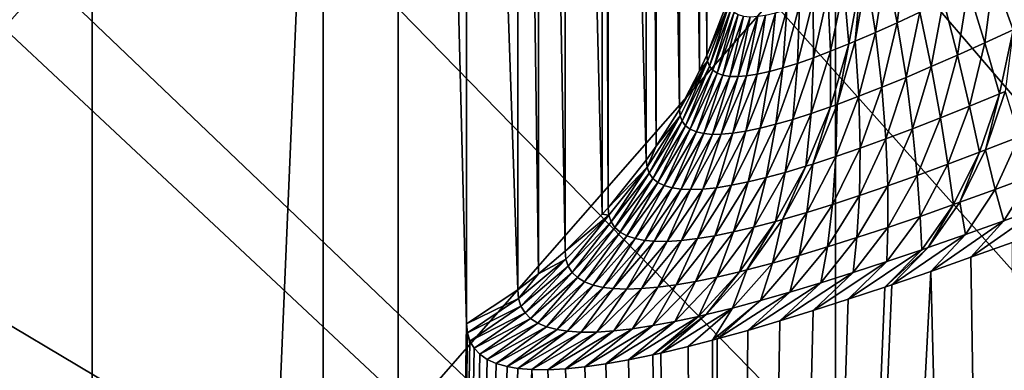
# Model space of a CAD drawing. Extents: x -36 to 236, y -254 to 36.
# Drawn here: x 92 to 94, y -221 to -220 of the extents above; entities that cross this region are included whole.
import ezdxf

# ---------------------------------------------------------------- set-up
doc = ezdxf.new("R2010")
doc.units = 0
doc.layers.add('L12', color=7, linetype='CONTINUOUS')
doc.layers.add('L5', color=7, linetype='CONTINUOUS')

msp = doc.modelspace()

# ---------------------------------------------------------------- linework, layer by layer
at = {"layer": 'L12', "color": 7}
for points in [[(93.25662, -215.8855, 184.889), (94.52307, -215.2889, 184.7622), (100, -227.9978, 187.4635)], [(100, -227.9978, 187.4635), (92.05719, -216.6024, 185.0414), (93.25662, -215.8855, 184.889)], [(100, -227.9978, 187.4635), (90.93669, -217.4326, 185.2178), (92.05719, -216.6024, 185.0414)], [(89.90628, -218.3678, 185.4166), (90.93669, -217.4326, 185.2178), (100, -227.9978, 187.4635)], [(100, -227.9978, 187.4635), (88.97618, -219.3987, 185.6357), (89.90628, -218.3678, 185.4166)], [(93.38045, -220.3453, 255.729), (94.26501, -220.7209, 255.9412), (94.26501, -219.2499, 258.4744)], [(100, -227.9978, 187.4635), (88.15563, -220.5151, 185.873), (88.97618, -219.3987, 185.6357)], [(92.52814, -219.9169, 255.4869), (91.71223, -219.4378, 255.2161), (91.71223, -220.8323, 252.6794)], [(92.52814, -219.9169, 255.4869), (91.71223, -220.8323, 252.6794), (92.52814, -221.3177, 252.9389)], [(92.52814, -221.3177, 252.9389), (93.38045, -220.3453, 255.729), (92.52814, -219.9169, 255.4869)], [(92.52814, -221.3177, 252.9389), (93.38045, -221.7516, 253.1709), (93.38045, -220.3453, 255.729)], [(93.38045, -221.7516, 253.1709), (94.26501, -220.7209, 255.9412), (93.38045, -220.3453, 255.729)], [(87.45281, -221.7058, 186.1261), (88.15563, -220.5151, 185.873), (100, -227.9978, 187.4635)], [(93.38045, -221.7516, 253.1709), (94.26501, -222.1321, 253.3743), (94.26501, -220.7209, 255.9412)], [(92.52814, -221.3177, 252.9389), (91.71223, -220.8323, 252.6794), (91.71223, -222.167, 250.1108)]]:
    msp.add_3dface(points, dxfattribs=at)
at = {"layer": 'L5', "color": 7}
for points in [[(92.14338, -228.4894, 129.4173), (92.14338, -216.8089, 184.3696), (92.65272, -216.4866, 184.3011)], [(92.14338, -228.4894, 129.4173), (92.65272, -216.4866, 184.3011), (92.65272, -228.1671, 129.3488)], [(92.65272, -216.4866, 184.3011), (92.76667, -218.4687, 174.6421), (92.76667, -221.0052, 162.7087)], [(92.65272, -228.1671, 129.3488), (92.65272, -216.4866, 184.3011), (92.76667, -221.0052, 162.7087)], [(93.76863, -216.671, 185.056), (93.25537, -216.9559, 185.1165), (100, -227.9978, 187.4635)], [(91.64879, -228.8329, 129.4903), (91.64879, -217.1524, 184.4426), (92.14338, -216.8089, 184.3696)], [(91.64879, -228.8329, 129.4903), (92.14338, -216.8089, 184.3696), (92.14338, -228.4894, 129.4173)], [(100, -227.9978, 187.4635), (93.25537, -216.9559, 185.1165), (92.7557, -217.263, 185.1818)], [(100, -227.9978, 187.4635), (92.7557, -217.263, 185.1818), (92.27062, -217.5917, 185.2516)], [(92.27062, -217.5917, 185.2516), (91.80111, -217.9414, 185.326), (100, -227.9978, 187.4635)], [(100, -227.9978, 187.4635), (91.80111, -217.9414, 185.326), (91.34811, -218.3113, 185.4046)], [(93.16667, -220.5586, 162.6138), (93.15454, -218.0483, 174.5528), (93.16667, -218.0221, 174.5472)], [(93.16667, -220.5586, 162.6138), (93.16667, -218.0221, 174.5472), (93.20283, -220.4646, 162.5938)], [(93.15454, -220.5848, 162.6194), (93.12082, -218.112, 174.5663), (93.15454, -218.0483, 174.5528)], [(93.15454, -220.5848, 162.6194), (93.15454, -218.0483, 174.5528), (93.16667, -220.5586, 162.6138)], [(93.12082, -220.6486, 162.6329), (93.08242, -218.1732, 174.5793), (93.12082, -218.112, 174.5663)], [(93.12082, -220.6486, 162.6329), (93.12082, -218.112, 174.5663), (93.15454, -220.5848, 162.6194)], [(93.08242, -220.7097, 162.6459), (93.06579, -218.1969, 174.5844), (93.08242, -218.1732, 174.5793)], [(93.08242, -220.7097, 162.6459), (93.08242, -218.1732, 174.5793), (93.12082, -220.6486, 162.6329)], [(93.06579, -220.7334, 162.651), (93.00214, -218.2758, 174.6011), (93.06579, -218.1969, 174.5844)], [(93.06579, -220.7334, 162.651), (93.06579, -218.1969, 174.5844), (93.08242, -220.7097, 162.6459)], [(93.00214, -220.8123, 162.6677), (92.99238, -218.2865, 174.6034), (93.00214, -218.2758, 174.6011)], [(93.00214, -220.8123, 162.6677), (93.00214, -218.2758, 174.6011), (93.06579, -220.7334, 162.651)], [(92.99238, -220.823, 162.67), (92.93056, -218.3479, 174.6165), (92.99238, -218.2865, 174.6034)], [(92.99238, -220.823, 162.67), (92.99238, -218.2865, 174.6034), (93.00214, -220.8123, 162.6677)], [(100, -227.9978, 187.4635), (91.34811, -218.3113, 185.4046), (90.91253, -218.7007, 185.4874)], [(92.93056, -220.8844, 162.6831), (92.88637, -218.3857, 174.6245), (92.93056, -218.3479, 174.6165)], [(92.93056, -220.8844, 162.6831), (92.93056, -218.3479, 174.6165), (92.99238, -220.823, 162.67)], [(92.88637, -220.9222, 162.6911), (92.85179, -218.4124, 174.6302), (92.88637, -218.3857, 174.6245)], [(92.88637, -220.9222, 162.6911), (92.88637, -218.3857, 174.6245), (92.93056, -220.8844, 162.6831)], [(92.85179, -220.9489, 162.6968), (92.76667, -218.4687, 174.6421), (92.85179, -218.4124, 174.6302)], [(92.85179, -220.9489, 162.6968), (92.85179, -218.4124, 174.6302), (92.88637, -220.9222, 162.6911)], [(92.76667, -221.0052, 162.7087), (92.76667, -218.4687, 174.6421), (92.85179, -220.9489, 162.6968)], [(90.91253, -218.7007, 185.4874), (90.49525, -219.1089, 185.5741), (100, -227.9978, 187.4635)], [(100, -227.9978, 187.4635), (90.49525, -219.1089, 185.5741), (90.09711, -219.535, 185.6647)], [(100, -227.9978, 187.4635), (90.09711, -219.535, 185.6647), (89.71892, -219.9781, 185.7589)], [(89.71892, -219.9781, 185.7589), (89.36143, -220.4373, 185.8565), (100, -227.9978, 187.4635)], [(93.49758, -220.3926, 161.8028), (93.48324, -220.5045, 161.7675), (93.46413, -220.4101, 161.8456)], [(93.49758, -220.3926, 161.8028), (93.52089, -220.4869, 161.7236), (93.48324, -220.5045, 161.7675)], [(93.46413, -220.4101, 161.8456), (93.44732, -220.5207, 161.8129), (93.43232, -220.4262, 161.8897)], [(93.46413, -220.4101, 161.8456), (93.48324, -220.5045, 161.7675), (93.44732, -220.5207, 161.8129)], [(93.68784, -220.4033, 161.5643), (93.67625, -220.5165, 161.5074), (93.64375, -220.426, 161.6016)], [(93.43232, -220.4262, 161.8897), (93.44732, -220.5207, 161.8129), (93.41316, -220.5355, 161.8599)], [(93.43232, -220.4262, 161.8897), (93.41316, -220.5355, 161.8599), (93.42294, -220.4308, 161.9035)], [(93.64375, -220.426, 161.6016), (93.62916, -220.5381, 161.5473), (93.60119, -220.4476, 161.6406)], [(93.64375, -220.426, 161.6016), (93.67625, -220.5165, 161.5074), (93.62916, -220.5381, 161.5473)], [(100, -227.9978, 187.4635), (89.36143, -220.4373, 185.8565), (89.02536, -220.9118, 185.9574)], [(93.39449, -220.4443, 161.9475), (93.37254, -220.5521, 161.9214), (93.36795, -220.4563, 161.9923)], [(93.39449, -220.4443, 161.9475), (93.40309, -220.5398, 161.8745), (93.37254, -220.5521, 161.9214)], [(93.42294, -220.4308, 161.9035), (93.40309, -220.5398, 161.8745), (93.39449, -220.4443, 161.9475)], [(93.42294, -220.4308, 161.9035), (93.41316, -220.5355, 161.8599), (93.40309, -220.5398, 161.8745)], [(93.36795, -220.4563, 161.9923), (93.34404, -220.5629, 161.9691), (93.34331, -220.4667, 162.0377)], [(93.36795, -220.4563, 161.9923), (93.37254, -220.5521, 161.9214), (93.34404, -220.5629, 161.9691)], [(93.60119, -220.4476, 161.6406), (93.58372, -220.5584, 161.589), (93.56022, -220.4679, 161.6813)], [(93.60119, -220.4476, 161.6406), (93.62916, -220.5381, 161.5473), (93.58372, -220.5584, 161.589)], [(93.20384, -220.4737, 162.547), (93.16667, -220.5586, 162.6138), (93.20283, -220.4646, 162.5938)], [(93.16775, -220.5685, 162.5635), (93.16667, -220.5586, 162.6138), (93.20384, -220.4737, 162.547)], [(93.17098, -220.5768, 162.5132), (93.16775, -220.5685, 162.5635), (93.20384, -220.4737, 162.547)], [(93.20685, -220.4811, 162.5003), (93.17098, -220.5768, 162.5132), (93.20384, -220.4737, 162.547)], [(93.32058, -220.4755, 162.0838), (93.31757, -220.5722, 162.0176), (93.29316, -220.5798, 162.0669)], [(93.32058, -220.4755, 162.0838), (93.29316, -220.5798, 162.0669), (93.29976, -220.4826, 162.1306)], [(93.34331, -220.4667, 162.0377), (93.34404, -220.5629, 161.9691), (93.31757, -220.5722, 162.0176)], [(93.34331, -220.4667, 162.0377), (93.31757, -220.5722, 162.0176), (93.32058, -220.4755, 162.0838)], [(93.56022, -220.4679, 161.6813), (93.54001, -220.5776, 161.6326), (93.52089, -220.4869, 161.7236)], [(93.56022, -220.4679, 161.6813), (93.58372, -220.5584, 161.589), (93.54001, -220.5776, 161.6326)], [(93.17632, -220.5834, 162.4629), (93.17098, -220.5768, 162.5132), (93.20685, -220.4811, 162.5003)], [(93.21182, -220.4869, 162.4535), (93.17632, -220.5834, 162.4629), (93.20685, -220.4811, 162.5003)], [(93.18376, -220.5884, 162.4126), (93.17632, -220.5834, 162.4629), (93.21182, -220.4869, 162.4535)], [(93.21874, -220.4911, 162.4067), (93.18376, -220.5884, 162.4126), (93.21182, -220.4869, 162.4535)], [(93.21874, -220.4911, 162.4067), (93.19329, -220.5919, 162.3624), (93.18376, -220.5884, 162.4126)], [(93.22761, -220.4936, 162.3599), (93.19329, -220.5919, 162.3624), (93.21874, -220.4911, 162.4067)], [(93.2639, -220.492, 162.2258), (93.25049, -220.5903, 162.1674), (93.23227, -220.593, 162.2187)], [(93.2639, -220.492, 162.2258), (93.23227, -220.593, 162.2187), (93.25122, -220.4939, 162.2663)], [(93.28086, -220.4881, 162.1779), (93.27079, -220.5858, 162.1168), (93.25049, -220.5903, 162.1674)], [(93.28086, -220.4881, 162.1779), (93.25049, -220.5903, 162.1674), (93.2639, -220.492, 162.2258)], [(93.29976, -220.4826, 162.1306), (93.29316, -220.5798, 162.0669), (93.27079, -220.5858, 162.1168)], [(93.29976, -220.4826, 162.1306), (93.27079, -220.5858, 162.1168), (93.28086, -220.4881, 162.1779)], [(93.52089, -220.4869, 161.7236), (93.49805, -220.5954, 161.6779), (93.48324, -220.5045, 161.7675)], [(93.52089, -220.4869, 161.7236), (93.54001, -220.5776, 161.6326), (93.49805, -220.5954, 161.6779)], [(93.22761, -220.4936, 162.3599), (93.20491, -220.5938, 162.3122), (93.19329, -220.5919, 162.3624)], [(93.23843, -220.4946, 162.3131), (93.20491, -220.5938, 162.3122), (93.22761, -220.4936, 162.3599)], [(93.23843, -220.4946, 162.3131), (93.21865, -220.5941, 162.262), (93.20491, -220.5938, 162.3122)], [(93.25122, -220.4939, 162.2663), (93.23227, -220.593, 162.2187), (93.21865, -220.5941, 162.262)], [(93.25122, -220.4939, 162.2663), (93.21865, -220.5941, 162.262), (93.23843, -220.4946, 162.3131)], [(93.48324, -220.5045, 161.7675), (93.4579, -220.6118, 161.7249), (93.44732, -220.5207, 161.8129)], [(93.48324, -220.5045, 161.7675), (93.49805, -220.5954, 161.6779), (93.4579, -220.6118, 161.7249)], [(93.44732, -220.5207, 161.8129), (93.41961, -220.6269, 161.7735), (93.41316, -220.5355, 161.8599)], [(93.44732, -220.5207, 161.8129), (93.4579, -220.6118, 161.7249), (93.41961, -220.6269, 161.7735)], [(93.67625, -220.5165, 161.5074), (93.65364, -220.6226, 161.4409), (93.62916, -220.5381, 161.5473)], [(93.67625, -220.5165, 161.5074), (93.66292, -220.6188, 161.4332), (93.65364, -220.6226, 161.4409)], [(93.40309, -220.5398, 161.8745), (93.3832, -220.6405, 161.8238), (93.37247, -220.6444, 161.8394)], [(93.40309, -220.5398, 161.8745), (93.37247, -220.6444, 161.8394), (93.37254, -220.5521, 161.9214)], [(93.41316, -220.5355, 161.8599), (93.41961, -220.6269, 161.7735), (93.3832, -220.6405, 161.8238)], [(93.41316, -220.5355, 161.8599), (93.3832, -220.6405, 161.8238), (93.40309, -220.5398, 161.8745)], [(93.62916, -220.5381, 161.5473), (93.60359, -220.6433, 161.484), (93.58372, -220.5584, 161.589)], [(93.62916, -220.5381, 161.5473), (93.65364, -220.6226, 161.4409), (93.60359, -220.6433, 161.484)], [(93.16775, -220.5685, 162.5635), (93.15454, -220.5848, 162.6194), (93.16667, -220.5586, 162.6138)], [(93.37254, -220.5521, 161.9214), (93.37247, -220.6444, 161.8394), (93.33993, -220.6556, 161.8897)], [(93.37254, -220.5521, 161.9214), (93.33993, -220.6556, 161.8897), (93.34404, -220.5629, 161.9691)], [(93.58372, -220.5584, 161.589), (93.55534, -220.6627, 161.5291), (93.54001, -220.5776, 161.6326)], [(93.58372, -220.5584, 161.589), (93.60359, -220.6433, 161.484), (93.55534, -220.6627, 161.5291)], [(93.16775, -220.5685, 162.5635), (93.12198, -220.6593, 162.5788), (93.12082, -220.6486, 162.6329)], [(93.12082, -220.6486, 162.6329), (93.15454, -220.5848, 162.6194), (93.16775, -220.5685, 162.5635)], [(93.12541, -220.6684, 162.5246), (93.12198, -220.6593, 162.5788), (93.16775, -220.5685, 162.5635)], [(93.17098, -220.5768, 162.5132), (93.12541, -220.6684, 162.5246), (93.16775, -220.5685, 162.5635)], [(93.31757, -220.5722, 162.0176), (93.30957, -220.6653, 161.9408), (93.28139, -220.6734, 161.9928)], [(93.31757, -220.5722, 162.0176), (93.28139, -220.6734, 161.9928), (93.29316, -220.5798, 162.0669)], [(93.34404, -220.5629, 161.9691), (93.33993, -220.6556, 161.8897), (93.30957, -220.6653, 161.9408)], [(93.34404, -220.5629, 161.9691), (93.30957, -220.6653, 161.9408), (93.31757, -220.5722, 162.0176)], [(93.13109, -220.6759, 162.4706), (93.12541, -220.6684, 162.5246), (93.17098, -220.5768, 162.5132)], [(93.17632, -220.5834, 162.4629), (93.13109, -220.6759, 162.4706), (93.17098, -220.5768, 162.5132)], [(93.139, -220.6818, 162.4165), (93.13109, -220.6759, 162.4706), (93.17632, -220.5834, 162.4629)], [(93.18376, -220.5884, 162.4126), (93.139, -220.6818, 162.4165), (93.17632, -220.5834, 162.4629)], [(93.14913, -220.6862, 162.3626), (93.139, -220.6818, 162.4165), (93.18376, -220.5884, 162.4126)], [(93.19329, -220.5919, 162.3624), (93.14913, -220.6862, 162.3626), (93.18376, -220.5884, 162.4126)], [(93.25049, -220.5903, 162.1674), (93.23159, -220.685, 162.0991), (93.20999, -220.6884, 162.1534)], [(93.25049, -220.5903, 162.1674), (93.20999, -220.6884, 162.1534), (93.23227, -220.593, 162.2187)], [(93.27079, -220.5858, 162.1168), (93.2554, -220.68, 162.0456), (93.23159, -220.685, 162.0991)], [(93.27079, -220.5858, 162.1168), (93.23159, -220.685, 162.0991), (93.25049, -220.5903, 162.1674)], [(93.29316, -220.5798, 162.0669), (93.28139, -220.6734, 161.9928), (93.2554, -220.68, 162.0456)], [(93.29316, -220.5798, 162.0669), (93.2554, -220.68, 162.0456), (93.27079, -220.5858, 162.1168)], [(93.54001, -220.5776, 161.6326), (93.50895, -220.6808, 161.5761), (93.49805, -220.5954, 161.6779)], [(93.54001, -220.5776, 161.6326), (93.55534, -220.6627, 161.5291), (93.50895, -220.6808, 161.5761)], [(93.19329, -220.5919, 162.3624), (93.1615, -220.689, 162.3087), (93.14913, -220.6862, 162.3626)], [(93.20491, -220.5938, 162.3122), (93.1615, -220.689, 162.3087), (93.19329, -220.5919, 162.3624)], [(93.20491, -220.5938, 162.3122), (93.17611, -220.6903, 162.2549), (93.1615, -220.689, 162.3087)], [(93.21865, -220.5941, 162.262), (93.17611, -220.6903, 162.2549), (93.20491, -220.5938, 162.3122)], [(93.21865, -220.5941, 162.262), (93.19061, -220.6901, 162.2083), (93.17611, -220.6903, 162.2549)], [(93.23227, -220.593, 162.2187), (93.20999, -220.6884, 162.1534), (93.19061, -220.6901, 162.2083)], [(93.23227, -220.593, 162.2187), (93.19061, -220.6901, 162.2083), (93.21865, -220.5941, 162.262)], [(93.49805, -220.5954, 161.6779), (93.46446, -220.6976, 161.6249), (93.4579, -220.6118, 161.7249)], [(93.49805, -220.5954, 161.6779), (93.50895, -220.6808, 161.5761), (93.46446, -220.6976, 161.6249)], [(93.4579, -220.6118, 161.7249), (93.42192, -220.7131, 161.6755), (93.41961, -220.6269, 161.7735)], [(93.4579, -220.6118, 161.7249), (93.46446, -220.6976, 161.6249), (93.42192, -220.7131, 161.6755)], [(93.65364, -220.6226, 161.4409), (93.62037, -220.72, 161.3659), (93.60359, -220.6433, 161.484)], [(93.65364, -220.6226, 161.4409), (93.63019, -220.7162, 161.3576), (93.62037, -220.72, 161.3659)], [(93.66292, -220.6188, 161.4332), (93.68641, -220.6944, 161.3125), (93.63019, -220.7162, 161.3576)], [(93.66292, -220.6188, 161.4332), (93.63019, -220.7162, 161.3576), (93.65364, -220.6226, 161.4409)], [(93.3832, -220.6405, 161.8238), (93.38138, -220.7271, 161.7279), (93.34285, -220.7397, 161.7819)], [(93.3832, -220.6405, 161.8238), (93.34285, -220.7397, 161.7819), (93.37247, -220.6444, 161.8394)], [(93.41961, -220.6269, 161.7735), (93.42192, -220.7131, 161.6755), (93.38138, -220.7271, 161.7279)], [(93.41961, -220.6269, 161.7735), (93.38138, -220.7271, 161.7279), (93.3832, -220.6405, 161.8238)], [(93.12198, -220.6593, 162.5788), (93.08242, -220.7097, 162.6459), (93.12082, -220.6486, 162.6329)], [(93.33993, -220.6556, 161.8897), (93.33149, -220.7433, 161.7988), (93.29708, -220.7535, 161.8528)], [(93.33993, -220.6556, 161.8897), (93.29708, -220.7535, 161.8528), (93.30957, -220.6653, 161.9408)], [(93.37247, -220.6444, 161.8394), (93.34285, -220.7397, 161.7819), (93.33149, -220.7433, 161.7988)], [(93.37247, -220.6444, 161.8394), (93.33149, -220.7433, 161.7988), (93.33993, -220.6556, 161.8897)], [(93.60359, -220.6433, 161.484), (93.56744, -220.7399, 161.4128), (93.55534, -220.6627, 161.5291)], [(93.60359, -220.6433, 161.484), (93.62037, -220.72, 161.3659), (93.56744, -220.7399, 161.4128)], [(93.07062, -220.755, 162.5346), (93.067, -220.745, 162.5927), (93.12198, -220.6593, 162.5788)], [(93.12198, -220.6593, 162.5788), (93.067, -220.745, 162.5927), (93.08242, -220.7097, 162.6459)], [(93.12541, -220.6684, 162.5246), (93.07062, -220.755, 162.5346), (93.12198, -220.6593, 162.5788)], [(93.07661, -220.7634, 162.4765), (93.07062, -220.755, 162.5346), (93.12541, -220.6684, 162.5246)], [(93.13109, -220.6759, 162.4706), (93.07661, -220.7634, 162.4765), (93.12541, -220.6684, 162.5246)], [(93.28139, -220.6734, 161.9928), (93.26499, -220.7622, 161.9077), (93.23521, -220.7693, 161.9635)], [(93.28139, -220.6734, 161.9928), (93.23521, -220.7693, 161.9635), (93.2554, -220.68, 162.0456)], [(93.30957, -220.6653, 161.9408), (93.29708, -220.7535, 161.8528), (93.26499, -220.7622, 161.9077)], [(93.30957, -220.6653, 161.9408), (93.26499, -220.7622, 161.9077), (93.28139, -220.6734, 161.9928)], [(93.55534, -220.6627, 161.5291), (93.51647, -220.7586, 161.4617), (93.50895, -220.6808, 161.5761)], [(93.55534, -220.6627, 161.5291), (93.56744, -220.7399, 161.4128), (93.51647, -220.7586, 161.4617)], [(93.08495, -220.7702, 162.4185), (93.07661, -220.7634, 162.4765), (93.13109, -220.6759, 162.4706)], [(93.139, -220.6818, 162.4165), (93.08495, -220.7702, 162.4185), (93.13109, -220.6759, 162.4706)], [(93.09563, -220.7755, 162.3605), (93.08495, -220.7702, 162.4185), (93.139, -220.6818, 162.4165)], [(93.14913, -220.6862, 162.3626), (93.09563, -220.7755, 162.3605), (93.139, -220.6818, 162.4165)], [(93.10867, -220.7792, 162.3027), (93.09563, -220.7755, 162.3605), (93.14913, -220.6862, 162.3626)], [(93.1615, -220.689, 162.3087), (93.10867, -220.7792, 162.3027), (93.14913, -220.6862, 162.3626)], [(93.1615, -220.689, 162.3087), (93.12408, -220.7814, 162.2449), (93.10867, -220.7792, 162.3027)], [(93.17611, -220.6903, 162.2549), (93.12408, -220.7814, 162.2449), (93.1615, -220.689, 162.3087)], [(93.19061, -220.6901, 162.2083), (93.15983, -220.7813, 162.1359), (93.13937, -220.7821, 162.195)], [(93.19061, -220.6901, 162.2083), (93.13937, -220.7821, 162.195), (93.17611, -220.6903, 162.2549)], [(93.20999, -220.6884, 162.1534), (93.18263, -220.7789, 162.0777), (93.15983, -220.7813, 162.1359)], [(93.20999, -220.6884, 162.1534), (93.15983, -220.7813, 162.1359), (93.19061, -220.6901, 162.2083)], [(93.23159, -220.685, 162.0991), (93.20776, -220.7749, 162.0202), (93.18263, -220.7789, 162.0777)], [(93.23159, -220.685, 162.0991), (93.18263, -220.7789, 162.0777), (93.20999, -220.6884, 162.1534)], [(93.2554, -220.68, 162.0456), (93.23521, -220.7693, 161.9635), (93.20776, -220.7749, 162.0202)], [(93.2554, -220.68, 162.0456), (93.20776, -220.7749, 162.0202), (93.23159, -220.685, 162.0991)], [(93.50895, -220.6808, 161.5761), (93.46752, -220.776, 161.5126), (93.46446, -220.6976, 161.6249)], [(93.50895, -220.6808, 161.5761), (93.51647, -220.7586, 161.4617), (93.46752, -220.776, 161.5126)], [(93.17611, -220.6903, 162.2549), (93.13937, -220.7821, 162.195), (93.12408, -220.7814, 162.2449)], [(93.46446, -220.6976, 161.6249), (93.46752, -220.776, 161.5126), (93.42061, -220.7921, 161.5655)], [(93.46446, -220.6976, 161.6249), (93.42061, -220.7921, 161.5655), (93.42192, -220.7131, 161.6755)], [(93.68641, -220.6944, 161.3125), (93.64659, -220.7817, 161.2253), (93.63019, -220.7162, 161.3576)], [(93.68641, -220.6944, 161.3125), (93.7073, -220.7591, 161.1789), (93.64659, -220.7817, 161.2253)], [(93.067, -220.745, 162.5927), (93.06579, -220.7334, 162.651), (93.08242, -220.7097, 162.6459)], [(93.42192, -220.7131, 161.6755), (93.42061, -220.7921, 161.5655), (93.37581, -220.8068, 161.6201)], [(93.42192, -220.7131, 161.6755), (93.37581, -220.8068, 161.6201), (93.38138, -220.7271, 161.7279)], [(93.62037, -220.72, 161.3659), (93.57699, -220.8069, 161.2837), (93.56744, -220.7399, 161.4128)], [(93.62037, -220.72, 161.3659), (93.58733, -220.8032, 161.2747), (93.57699, -220.8069, 161.2837)], [(93.63019, -220.7162, 161.3576), (93.64659, -220.7817, 161.2253), (93.58733, -220.8032, 161.2747)], [(93.63019, -220.7162, 161.3576), (93.58733, -220.8032, 161.2747), (93.62037, -220.72, 161.3659)], [(93.067, -220.745, 162.5927), (93.00214, -220.8123, 162.6677), (93.06579, -220.7334, 162.651)], [(93.38138, -220.7271, 161.7279), (93.37581, -220.8068, 161.6201), (93.33314, -220.82, 161.6766)], [(93.38138, -220.7271, 161.7279), (93.33314, -220.82, 161.6766), (93.34285, -220.7397, 161.7819)], [(93.00341, -220.8248, 162.6052), (93.00214, -220.8123, 162.6677), (93.067, -220.745, 162.5927)], [(93.00719, -220.8357, 162.5428), (93.00341, -220.8248, 162.6052), (93.067, -220.745, 162.5927)], [(93.07062, -220.755, 162.5346), (93.00719, -220.8357, 162.5428), (93.067, -220.745, 162.5927)], [(93.01346, -220.845, 162.4805), (93.00719, -220.8357, 162.5428), (93.07062, -220.755, 162.5346)], [(93.07661, -220.7634, 162.4765), (93.01346, -220.845, 162.4805), (93.07062, -220.755, 162.5346)], [(93.29708, -220.7535, 161.8528), (93.28069, -220.8351, 161.753), (93.24453, -220.8445, 161.8111)], [(93.29708, -220.7535, 161.8528), (93.24453, -220.8445, 161.8111), (93.26499, -220.7622, 161.9077)], [(93.33149, -220.7433, 161.7988), (93.29262, -220.8318, 161.7349), (93.28069, -220.8351, 161.753)], [(93.33149, -220.7433, 161.7988), (93.28069, -220.8351, 161.753), (93.29708, -220.7535, 161.8528)], [(93.34285, -220.7397, 161.7819), (93.33314, -220.82, 161.6766), (93.29262, -220.8318, 161.7349)], [(93.34285, -220.7397, 161.7819), (93.29262, -220.8318, 161.7349), (93.33149, -220.7433, 161.7988)], [(93.56744, -220.7399, 161.4128), (93.52128, -220.8266, 161.3348), (93.51647, -220.7586, 161.4617)], [(93.56744, -220.7399, 161.4128), (93.57699, -220.8069, 161.2837), (93.52128, -220.8266, 161.3348)], [(93.02218, -220.8527, 162.4183), (93.01346, -220.845, 162.4805), (93.07661, -220.7634, 162.4765)], [(93.08495, -220.7702, 162.4185), (93.02218, -220.8527, 162.4183), (93.07661, -220.7634, 162.4765)], [(93.03336, -220.8588, 162.3562), (93.02218, -220.8527, 162.4183), (93.08495, -220.7702, 162.4185)], [(93.09563, -220.7755, 162.3605), (93.03336, -220.8588, 162.3562), (93.08495, -220.7702, 162.4185)], [(93.23521, -220.7693, 161.9635), (93.21084, -220.8524, 161.8702), (93.1796, -220.8587, 161.9302)], [(93.23521, -220.7693, 161.9635), (93.1796, -220.8587, 161.9302), (93.20776, -220.7749, 162.0202)], [(93.26499, -220.7622, 161.9077), (93.24453, -220.8445, 161.8111), (93.21084, -220.8524, 161.8702)], [(93.26499, -220.7622, 161.9077), (93.21084, -220.8524, 161.8702), (93.23521, -220.7693, 161.9635)], [(93.51647, -220.7586, 161.4617), (93.46771, -220.8449, 161.388), (93.46752, -220.776, 161.5126)], [(93.51647, -220.7586, 161.4617), (93.52128, -220.8266, 161.3348), (93.46771, -220.8449, 161.388)], [(93.7073, -220.7591, 161.1789), (93.66103, -220.8339, 161.081), (93.64659, -220.7817, 161.2253)], [(93.7073, -220.7591, 161.1789), (93.72643, -220.8101, 161.0331), (93.66103, -220.8339, 161.081)], [(93.04701, -220.8635, 162.2942), (93.03336, -220.8588, 162.3562), (93.09563, -220.7755, 162.3605)], [(93.10867, -220.7792, 162.3027), (93.04701, -220.8635, 162.2942), (93.09563, -220.7755, 162.3605)], [(93.06314, -220.8665, 162.2322), (93.04701, -220.8635, 162.2942), (93.10867, -220.7792, 162.3027)], [(93.12408, -220.7814, 162.2449), (93.06314, -220.8665, 162.2322), (93.10867, -220.7792, 162.3027)], [(93.12408, -220.7814, 162.2449), (93.07915, -220.8679, 162.1786), (93.06314, -220.8665, 162.2322)], [(93.13937, -220.7821, 162.195), (93.07915, -220.8679, 162.1786), (93.12408, -220.7814, 162.2449)], [(93.13937, -220.7821, 162.195), (93.10057, -220.8681, 162.1153), (93.07915, -220.8679, 162.1786)], [(93.15983, -220.7813, 162.1359), (93.12446, -220.8665, 162.0528), (93.10057, -220.8681, 162.1153)], [(93.15983, -220.7813, 162.1359), (93.10057, -220.8681, 162.1153), (93.13937, -220.7821, 162.195)], [(93.18263, -220.7789, 162.0777), (93.15081, -220.8634, 161.9911), (93.12446, -220.8665, 162.0528)], [(93.18263, -220.7789, 162.0777), (93.12446, -220.8665, 162.0528), (93.15983, -220.7813, 162.1359)], [(93.20776, -220.7749, 162.0202), (93.1796, -220.8587, 161.9302), (93.15081, -220.8634, 161.9911)], [(93.20776, -220.7749, 162.0202), (93.15081, -220.8634, 161.9911), (93.18263, -220.7789, 162.0777)], [(93.46752, -220.776, 161.5126), (93.46771, -220.8449, 161.388), (93.41632, -220.8619, 161.4432)], [(93.46752, -220.776, 161.5126), (93.41632, -220.8619, 161.4432), (93.42061, -220.7921, 161.5655)], [(93.64659, -220.7817, 161.2253), (93.59722, -220.8567, 161.1319), (93.58733, -220.8032, 161.2747)], [(93.64659, -220.7817, 161.2253), (93.66103, -220.8339, 161.081), (93.59722, -220.8567, 161.1319)], [(93.42061, -220.7921, 161.5655), (93.41632, -220.8619, 161.4432), (93.36714, -220.8775, 161.5004)], [(93.42061, -220.7921, 161.5655), (93.36714, -220.8775, 161.5004), (93.37581, -220.8068, 161.6201)], [(93.58733, -220.8032, 161.2747), (93.59722, -220.8567, 161.1319), (93.53504, -220.8784, 161.1857)], [(93.58733, -220.8032, 161.2747), (93.53504, -220.8784, 161.1857), (93.57699, -220.8069, 161.2837)], [(93.00341, -220.8248, 162.6052), (92.99238, -220.823, 162.67), (93.00214, -220.8123, 162.6677)], [(93.33314, -220.82, 161.6766), (93.3202, -220.8917, 161.5595), (93.27555, -220.9044, 161.6204)], [(93.33314, -220.82, 161.6766), (93.27555, -220.9044, 161.6204), (93.29262, -220.8318, 161.7349)], [(93.37581, -220.8068, 161.6201), (93.36714, -220.8775, 161.5004), (93.3202, -220.8917, 161.5595)], [(93.37581, -220.8068, 161.6201), (93.3202, -220.8917, 161.5595), (93.33314, -220.82, 161.6766)], [(93.57699, -220.8069, 161.2837), (93.5242, -220.8821, 161.1956), (93.52128, -220.8266, 161.3348)], [(93.57699, -220.8069, 161.2837), (93.53504, -220.8784, 161.1857), (93.5242, -220.8821, 161.1956)], [(93.72643, -220.8101, 161.0331), (93.67445, -220.8701, 160.9257), (93.6059, -220.8947, 160.9782)], [(93.72643, -220.8101, 161.0331), (93.6059, -220.8947, 160.9782), (93.66103, -220.8339, 161.081)], [(92.93056, -220.8844, 162.6831), (92.99238, -220.823, 162.67), (93.00341, -220.8248, 162.6052)], [(93.00341, -220.8248, 162.6052), (92.93188, -220.8978, 162.6162), (92.93056, -220.8844, 162.6831)], [(92.93581, -220.9096, 162.5494), (92.93188, -220.8978, 162.6162), (93.00341, -220.8248, 162.6052)], [(93.00719, -220.8357, 162.5428), (92.93581, -220.9096, 162.5494), (93.00341, -220.8248, 162.6052)], [(92.94231, -220.9197, 162.4827), (92.93581, -220.9096, 162.5494), (93.00719, -220.8357, 162.5428)], [(93.01346, -220.845, 162.4805), (92.94231, -220.9197, 162.4827), (93.00719, -220.8357, 162.5428)], [(93.28069, -220.8351, 161.753), (93.23319, -220.9156, 161.6832), (93.22072, -220.9187, 161.7028)], [(93.28069, -220.8351, 161.753), (93.22072, -220.9187, 161.7028), (93.24453, -220.8445, 161.8111)], [(93.29262, -220.8318, 161.7349), (93.27555, -220.9044, 161.6204), (93.23319, -220.9156, 161.6832)], [(93.29262, -220.8318, 161.7349), (93.23319, -220.9156, 161.6832), (93.28069, -220.8351, 161.753)], [(93.52128, -220.8266, 161.3348), (93.5242, -220.8821, 161.1956), (93.46584, -220.9018, 161.2512)], [(93.52128, -220.8266, 161.3348), (93.46584, -220.9018, 161.2512), (93.46771, -220.8449, 161.388)], [(93.66103, -220.8339, 161.081), (93.6059, -220.8947, 160.9782), (93.53912, -220.9181, 161.0337)], [(93.66103, -220.8339, 161.081), (93.53912, -220.9181, 161.0337), (93.59722, -220.8567, 161.1319)], [(92.95138, -220.9283, 162.4162), (92.94231, -220.9197, 162.4827), (93.01346, -220.845, 162.4805)], [(93.02218, -220.8527, 162.4183), (92.95138, -220.9283, 162.4162), (93.01346, -220.845, 162.4805)], [(92.963, -220.9353, 162.3497), (92.95138, -220.9283, 162.4162), (93.02218, -220.8527, 162.4183)], [(93.03336, -220.8588, 162.3562), (92.963, -220.9353, 162.3497), (93.02218, -220.8527, 162.4183)], [(93.21084, -220.8524, 161.8702), (93.18297, -220.9275, 161.7653), (93.1478, -220.9348, 161.8288)], [(93.21084, -220.8524, 161.8702), (93.1478, -220.9348, 161.8288), (93.1796, -220.8587, 161.9302)], [(93.24453, -220.8445, 161.8111), (93.22072, -220.9187, 161.7028), (93.18297, -220.9275, 161.7653)], [(93.24453, -220.8445, 161.8111), (93.18297, -220.9275, 161.7653), (93.21084, -220.8524, 161.8702)], [(93.46771, -220.8449, 161.388), (93.46584, -220.9018, 161.2512), (93.4098, -220.9202, 161.309)], [(93.46771, -220.8449, 161.388), (93.4098, -220.9202, 161.309), (93.41632, -220.8619, 161.4432)], [(92.97719, -220.9408, 162.2833), (92.963, -220.9353, 162.3497), (93.03336, -220.8588, 162.3562)], [(93.04701, -220.8635, 162.2942), (92.97719, -220.9408, 162.2833), (93.03336, -220.8588, 162.3562)], [(92.99396, -220.9446, 162.217), (92.97719, -220.9408, 162.2833), (93.04701, -220.8635, 162.2942)], [(93.06314, -220.8665, 162.2322), (92.99396, -220.9446, 162.217), (93.04701, -220.8635, 162.2942)], [(93.01061, -220.9467, 162.1596), (92.99396, -220.9446, 162.217), (93.06314, -220.8665, 162.2322)], [(93.07915, -220.8679, 162.1786), (93.01061, -220.9467, 162.1596), (93.06314, -220.8665, 162.2322)], [(93.07915, -220.8679, 162.1786), (93.03291, -220.9476, 162.0918), (93.01061, -220.9467, 162.1596)], [(93.10057, -220.8681, 162.1153), (93.03291, -220.9476, 162.0918), (93.07915, -220.8679, 162.1786)], [(93.10057, -220.8681, 162.1153), (93.05778, -220.9468, 162.0248), (93.03291, -220.9476, 162.0918)], [(93.12446, -220.8665, 162.0528), (93.08522, -220.9444, 161.9586), (93.05778, -220.9468, 162.0248)], [(93.12446, -220.8665, 162.0528), (93.05778, -220.9468, 162.0248), (93.10057, -220.8681, 162.1153)], [(93.15081, -220.8634, 161.9911), (93.11523, -220.9404, 161.8933), (93.08522, -220.9444, 161.9586)], [(93.15081, -220.8634, 161.9911), (93.08522, -220.9444, 161.9586), (93.12446, -220.8665, 162.0528)], [(93.1796, -220.8587, 161.9302), (93.1478, -220.9348, 161.8288), (93.11523, -220.9404, 161.8933)], [(93.1796, -220.8587, 161.9302), (93.11523, -220.9404, 161.8933), (93.15081, -220.8634, 161.9911)], [(93.41632, -220.8619, 161.4432), (93.4098, -220.9202, 161.309), (93.35611, -220.9371, 161.3688)], [(93.41632, -220.8619, 161.4432), (93.35611, -220.9371, 161.3688), (93.36714, -220.8775, 161.5004)], [(93.59722, -220.8567, 161.1319), (93.53912, -220.9181, 161.0337), (93.47416, -220.9404, 161.0923)], [(93.59722, -220.8567, 161.1319), (93.47416, -220.9404, 161.0923), (93.53504, -220.8784, 161.1857)], [(93.71179, -227.5888, 129.2259), (93.6059, -220.8947, 160.9782), (93.67445, -220.8701, 160.9257)], [(92.93188, -220.8978, 162.6162), (92.88637, -220.9222, 162.6911), (92.93056, -220.8844, 162.6831)], [(93.36714, -220.8775, 161.5004), (93.35611, -220.9371, 161.3688), (93.3048, -220.9526, 161.4306)], [(93.36714, -220.8775, 161.5004), (93.3048, -220.9526, 161.4306), (93.3202, -220.8917, 161.5595)], [(93.5242, -220.8821, 161.1956), (93.46284, -220.9443, 161.103), (93.40198, -220.9645, 161.1634)], [(93.5242, -220.8821, 161.1956), (93.40198, -220.9645, 161.1634), (93.46584, -220.9018, 161.2512)], [(93.53504, -220.8784, 161.1857), (93.47416, -220.9404, 161.0923), (93.46284, -220.9443, 161.103)], [(93.53504, -220.8784, 161.1857), (93.46284, -220.9443, 161.103), (93.5242, -220.8821, 161.1956)], [(92.85721, -220.9759, 162.5541), (92.85315, -220.9633, 162.6254), (92.93188, -220.8978, 162.6162)], [(92.93188, -220.8978, 162.6162), (92.85315, -220.9633, 162.6254), (92.88637, -220.9222, 162.6911)], [(92.93581, -220.9096, 162.5494), (92.85721, -220.9759, 162.5541), (92.93188, -220.8978, 162.6162)], [(93.3202, -220.8917, 161.5595), (93.3048, -220.9526, 161.4306), (93.25588, -220.9666, 161.4944)], [(93.3202, -220.8917, 161.5595), (93.25588, -220.9666, 161.4944), (93.27555, -220.9044, 161.6204)], [(93.46584, -220.9018, 161.2512), (93.40198, -220.9645, 161.1634), (93.34363, -220.9833, 161.2259)], [(93.46584, -220.9018, 161.2512), (93.34363, -220.9833, 161.2259), (93.4098, -220.9202, 161.309)], [(93.71179, -227.5888, 129.2259), (93.53912, -220.9181, 161.0337), (93.6059, -220.8947, 160.9782)], [(100, -227.9978, 187.4635), (89.02536, -220.9118, 185.9574), (88.7114, -221.4006, 186.0612)], [(92.86393, -220.9869, 162.483), (92.85721, -220.9759, 162.5541), (92.93581, -220.9096, 162.5494)], [(92.94231, -220.9197, 162.4827), (92.86393, -220.9869, 162.483), (92.93581, -220.9096, 162.5494)], [(93.22072, -220.9187, 161.7028), (93.16534, -220.99, 161.6277), (93.15238, -220.993, 161.6487)], [(93.22072, -220.9187, 161.7028), (93.15238, -220.993, 161.6487), (93.18297, -220.9275, 161.7653)], [(93.23319, -220.9156, 161.6832), (93.2094, -220.9791, 161.5601), (93.16534, -220.99, 161.6277)], [(93.23319, -220.9156, 161.6832), (93.16534, -220.99, 161.6277), (93.22072, -220.9187, 161.7028)], [(93.17585, -227.8667, 129.2849), (93.47416, -220.9404, 161.0923), (93.53912, -220.9181, 161.0337)], [(93.17585, -227.8667, 129.2849), (93.53912, -220.9181, 161.0337), (93.71179, -227.5888, 129.2259)], [(93.27555, -220.9044, 161.6204), (93.25588, -220.9666, 161.4944), (93.2094, -220.9791, 161.5601)], [(93.27555, -220.9044, 161.6204), (93.2094, -220.9791, 161.5601), (93.23319, -220.9156, 161.6832)], [(92.85315, -220.9633, 162.6254), (92.85179, -220.9489, 162.6968), (92.88637, -220.9222, 162.6911)], [(92.8733, -220.9963, 162.412), (92.86393, -220.9869, 162.483), (92.94231, -220.9197, 162.4827)], [(92.95138, -220.9283, 162.4162), (92.8733, -220.9963, 162.412), (92.94231, -220.9197, 162.4827)], [(92.88531, -221.0041, 162.341), (92.8733, -220.9963, 162.412), (92.95138, -220.9283, 162.4162)], [(92.963, -220.9353, 162.3497), (92.88531, -221.0041, 162.341), (92.95138, -220.9283, 162.4162)], [(92.89997, -221.0103, 162.2701), (92.88531, -221.0041, 162.341), (92.963, -220.9353, 162.3497)], [(92.97719, -220.9408, 162.2833), (92.89997, -221.0103, 162.2701), (92.963, -220.9353, 162.3497)], [(93.1478, -220.9348, 161.8288), (93.11316, -221.0015, 161.7159), (93.07667, -221.0083, 161.784)], [(93.1478, -220.9348, 161.8288), (93.07667, -221.0083, 161.784), (93.11523, -220.9404, 161.8933)], [(93.18297, -220.9275, 161.7653), (93.15238, -220.993, 161.6487), (93.11316, -221.0015, 161.7159)], [(93.18297, -220.9275, 161.7653), (93.11316, -221.0015, 161.7159), (93.1478, -220.9348, 161.8288)], [(93.4098, -220.9202, 161.309), (93.34363, -220.9833, 161.2259), (93.28779, -221.0005, 161.2905)], [(93.4098, -220.9202, 161.309), (93.28779, -221.0005, 161.2905), (93.35611, -220.9371, 161.3688)], [(92.85315, -220.9633, 162.6254), (92.76667, -221.0052, 162.7087), (92.85179, -220.9489, 162.6968)], [(92.91731, -221.0148, 162.1993), (92.89997, -221.0103, 162.2701), (92.97719, -220.9408, 162.2833)], [(92.99396, -220.9446, 162.217), (92.91731, -221.0148, 162.1993), (92.97719, -220.9408, 162.2833)], [(92.93454, -221.0175, 162.138), (92.91731, -221.0148, 162.1993), (92.99396, -220.9446, 162.217)], [(93.01061, -220.9467, 162.1596), (92.93454, -221.0175, 162.138), (92.99396, -220.9446, 162.217)], [(92.9576, -221.019, 162.0655), (92.93454, -221.0175, 162.138), (93.01061, -220.9467, 162.1596)], [(93.03291, -220.9476, 162.0918), (92.9576, -221.019, 162.0655), (93.01061, -220.9467, 162.1596)], [(93.03291, -220.9476, 162.0918), (92.98335, -221.0189, 161.9939), (92.9576, -221.019, 162.0655)], [(93.05778, -220.9468, 162.0248), (93.01178, -221.017, 161.9231), (92.98335, -221.0189, 161.9939)], [(93.05778, -220.9468, 162.0248), (92.98335, -221.0189, 161.9939), (93.03291, -220.9476, 162.0918)], [(93.08522, -220.9444, 161.9586), (93.04288, -221.0135, 161.8531), (93.01178, -221.017, 161.9231)], [(93.08522, -220.9444, 161.9586), (93.01178, -221.017, 161.9231), (93.05778, -220.9468, 162.0248)], [(93.11523, -220.9404, 161.8933), (93.07667, -221.0083, 161.784), (93.04288, -221.0135, 161.8531)], [(93.11523, -220.9404, 161.8933), (93.04288, -221.0135, 161.8531), (93.08522, -220.9444, 161.9586)], [(93.46284, -220.9443, 161.103), (93.47416, -220.9404, 161.0923), (93.17585, -227.8667, 129.2849)], [(93.17585, -227.8667, 129.2849), (93.40198, -220.9645, 161.1634), (93.46284, -220.9443, 161.103)], [(93.35611, -220.9371, 161.3688), (93.28779, -221.0005, 161.2905), (93.23449, -221.0163, 161.3572)], [(93.35611, -220.9371, 161.3688), (93.23449, -221.0163, 161.3572), (93.3048, -220.9526, 161.4306)], [(92.76807, -221.0205, 162.6328), (92.76667, -221.0052, 162.7087), (92.85315, -220.9633, 162.6254)], [(92.85721, -220.9759, 162.5541), (92.76807, -221.0205, 162.6328), (92.85315, -220.9633, 162.6254)], [(93.25588, -220.9666, 161.4944), (93.18375, -221.0305, 161.4259), (93.17568, -221.0326, 161.4373)], [(93.25588, -220.9666, 161.4944), (93.17568, -221.0326, 161.4373), (93.2094, -220.9791, 161.5601)], [(93.17585, -227.8667, 129.2849), (93.34363, -220.9833, 161.2259), (93.40198, -220.9645, 161.1634)], [(93.3048, -220.9526, 161.4306), (93.23449, -221.0163, 161.3572), (93.18375, -221.0305, 161.4259)], [(93.3048, -220.9526, 161.4306), (93.18375, -221.0305, 161.4259), (93.25588, -220.9666, 161.4944)], [(92.77224, -221.034, 162.557), (92.76807, -221.0205, 162.6328), (92.85721, -220.9759, 162.5541)], [(92.86393, -220.9869, 162.483), (92.77224, -221.034, 162.557), (92.85721, -220.9759, 162.5541)], [(93.2094, -220.9791, 161.5601), (93.13558, -221.043, 161.4965), (93.08997, -221.054, 161.569)], [(93.2094, -220.9791, 161.5601), (93.08997, -221.054, 161.569), (93.16534, -220.99, 161.6277)], [(93.17568, -221.0326, 161.4373), (93.13558, -221.043, 161.4965), (93.2094, -220.9791, 161.5601)], [(93.28779, -221.0005, 161.2905), (93.34363, -220.9833, 161.2259), (93.17585, -227.8667, 129.2849)], [(92.77915, -221.0458, 162.4813), (92.77224, -221.034, 162.557), (92.86393, -220.9869, 162.483)], [(92.8733, -220.9963, 162.412), (92.77915, -221.0458, 162.4813), (92.86393, -220.9869, 162.483)], [(92.78878, -221.056, 162.4058), (92.77915, -221.0458, 162.4813), (92.8733, -220.9963, 162.412)], [(92.88531, -221.0041, 162.341), (92.78878, -221.056, 162.4058), (92.8733, -220.9963, 162.412)], [(93.15238, -220.993, 161.6487), (93.07657, -221.057, 161.5915), (93.03601, -221.0654, 161.6635)], [(93.15238, -220.993, 161.6487), (93.03601, -221.0654, 161.6635), (93.11316, -221.0015, 161.7159)], [(93.16534, -220.99, 161.6277), (93.08997, -221.054, 161.569), (93.07657, -221.057, 161.5915)], [(93.16534, -220.99, 161.6277), (93.07657, -221.057, 161.5915), (93.15238, -220.993, 161.6487)], [(93.17585, -227.8667, 129.2849), (93.23449, -221.0163, 161.3572), (93.28779, -221.0005, 161.2905)], [(92.65272, -228.1671, 129.3488), (92.76667, -221.0052, 162.7087), (92.76807, -221.0205, 162.6328)], [(92.80112, -221.0644, 162.3303), (92.78878, -221.056, 162.4058), (92.88531, -221.0041, 162.341)], [(92.89997, -221.0103, 162.2701), (92.80112, -221.0644, 162.3303), (92.88531, -221.0041, 162.341)], [(92.81621, -221.0712, 162.2548), (92.80112, -221.0644, 162.3303), (92.89997, -221.0103, 162.2701)], [(92.91731, -221.0148, 162.1993), (92.81621, -221.0712, 162.2548), (92.89997, -221.0103, 162.2701)], [(92.83405, -221.0764, 162.1795), (92.81621, -221.0712, 162.2548), (92.91731, -221.0148, 162.1993)], [(92.93454, -221.0175, 162.138), (92.83405, -221.0764, 162.1795), (92.91731, -221.0148, 162.1993)], [(92.85178, -221.0795, 162.1142), (92.83405, -221.0764, 162.1795), (92.93454, -221.0175, 162.138)], [(92.9576, -221.019, 162.0655), (92.85178, -221.0795, 162.1142), (92.93454, -221.0175, 162.138)], [(93.01178, -221.017, 161.9231), (92.93136, -221.0803, 161.885), (92.90206, -221.0818, 161.9605)], [(93.01178, -221.017, 161.9231), (92.90206, -221.0818, 161.9605), (92.98335, -221.0189, 161.9939)], [(93.04288, -221.0135, 161.8531), (92.96344, -221.077, 161.8102), (92.93136, -221.0803, 161.885)], [(93.04288, -221.0135, 161.8531), (92.93136, -221.0803, 161.885), (93.01178, -221.017, 161.9231)], [(93.07667, -221.0083, 161.784), (92.99832, -221.072, 161.7364), (92.96344, -221.077, 161.8102)], [(93.07667, -221.0083, 161.784), (92.96344, -221.077, 161.8102), (93.04288, -221.0135, 161.8531)], [(93.11316, -221.0015, 161.7159), (93.03601, -221.0654, 161.6635), (92.99832, -221.072, 161.7364)], [(93.11316, -221.0015, 161.7159), (92.99832, -221.072, 161.7364), (93.07667, -221.0083, 161.784)], [(93.17585, -227.8667, 129.2849), (93.18375, -221.0305, 161.4259), (93.23449, -221.0163, 161.3572)], [(92.76807, -221.0205, 162.6328), (92.77224, -221.034, 162.557), (92.65272, -228.1671, 129.3488)], [(92.65272, -228.1671, 129.3488), (92.77224, -221.034, 162.557), (92.77915, -221.0458, 162.4813)], [(92.87553, -221.0815, 162.0369), (92.85178, -221.0795, 162.1142), (92.9576, -221.019, 162.0655)], [(92.98335, -221.0189, 161.9939), (92.90206, -221.0818, 161.9605), (92.87553, -221.0815, 162.0369)], [(92.98335, -221.0189, 161.9939), (92.87553, -221.0815, 162.0369), (92.9576, -221.019, 162.0655)], [(93.17585, -227.8667, 129.2849), (93.13558, -221.043, 161.4965), (93.17568, -221.0326, 161.4373)], [(93.17568, -221.0326, 161.4373), (93.18375, -221.0305, 161.4259), (93.17585, -227.8667, 129.2849)], [(92.65272, -228.1671, 129.3488), (92.77915, -221.0458, 162.4813), (92.78878, -221.056, 162.4058)], [(93.17585, -227.8667, 129.2849), (93.08997, -221.054, 161.569), (93.13558, -221.043, 161.4965)], [(92.78878, -221.056, 162.4058), (92.80112, -221.0644, 162.3303), (92.65272, -228.1671, 129.3488)], [(92.65272, -228.1671, 129.3488), (92.80112, -221.0644, 162.3303), (92.81621, -221.0712, 162.2548)], [(93.17585, -227.8667, 129.2849), (92.99832, -221.072, 161.7364), (93.03601, -221.0654, 161.6635)], [(93.17585, -227.8667, 129.2849), (93.03601, -221.0654, 161.6635), (93.07657, -221.057, 161.5915)], [(93.07657, -221.057, 161.5915), (93.08997, -221.054, 161.569), (93.17585, -227.8667, 129.2849)], [(92.65272, -228.1671, 129.3488), (92.81621, -221.0712, 162.2548), (92.83405, -221.0764, 162.1795)], [(92.83405, -221.0764, 162.1795), (92.85178, -221.0795, 162.1142), (92.65272, -228.1671, 129.3488)], [(92.65272, -228.1671, 129.3488), (92.85178, -221.0795, 162.1142), (92.87553, -221.0815, 162.0369)], [(92.65272, -228.1671, 129.3488), (92.87553, -221.0815, 162.0369), (93.17585, -227.8667, 129.2849)], [(92.87553, -221.0815, 162.0369), (92.90206, -221.0818, 161.9605), (93.17585, -227.8667, 129.2849)], [(93.17585, -227.8667, 129.2849), (92.90206, -221.0818, 161.9605), (92.93136, -221.0803, 161.885)], [(93.17585, -227.8667, 129.2849), (92.93136, -221.0803, 161.885), (92.96344, -221.077, 161.8102)], [(92.96344, -221.077, 161.8102), (92.99832, -221.072, 161.7364), (93.17585, -227.8667, 129.2849)]]:
    msp.add_3dface(points, dxfattribs=at)

doc.saveas('drawing.dxf')
